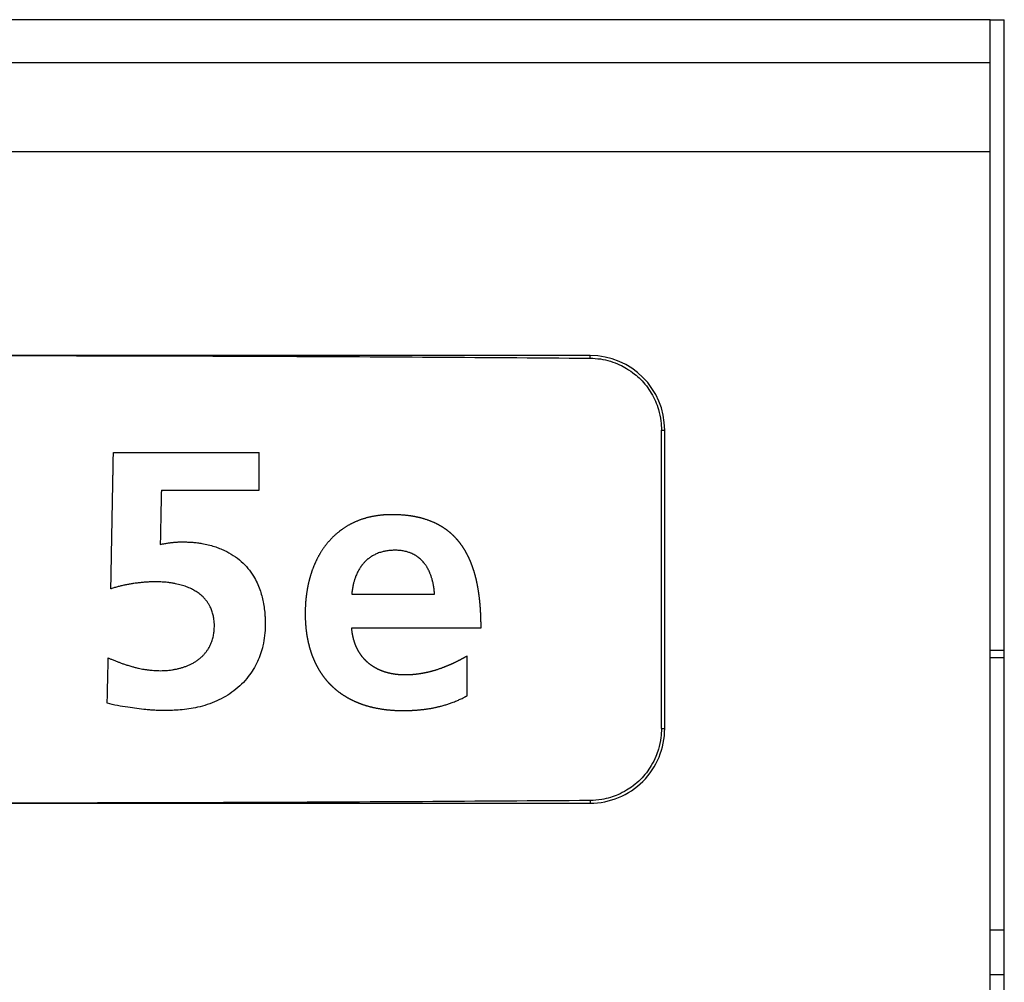
# Model space of a CAD drawing. Units: inches. Extents: x -27.7 to 26.7, y -5 to 9.8.
# Drawn here: x -20.4 to -20.1, y -1.5 to -1.2 of the extents above; entities that cross this region are included whole.
import ezdxf

# ---------------------------------------------------------------- set-up
doc = ezdxf.new("R2010")
doc.units = ezdxf.units.IN
doc.header["$MEASUREMENT"] = 0

# ---------------------------------------------------------------- blocks, each defined once
blk = doc.blocks.new('57355_support__127', base_point=(-20.67133440729909, -1.451578713124205))
at = {"color": 7, "linetype": 'Continuous'}
for p, q in [((-20.66708440729909, -1.378578713124205), (-20.67133440729909, -1.378578713124205)), ((-20.08833440729909, -1.378578713124205), (-20.09208440729909, -1.378578713124205)), ((-20.66708440729909, -1.451578713124205), (-20.67133440729909, -1.451578713124205)), ((-20.08833440729909, -1.451578713124205), (-20.09208440729909, -1.451578713124205))]:
    blk.add_line(p, q, dxfattribs=at)
blk = doc.blocks.new('59070_5ebody__128', base_point=(-20.67133440729909, -1.877578713124205))
at = {"color": 7, "linetype": 'Continuous'}
for p, q in [((-20.13965491999604, -1.207578713124204), (-20.61951389460215, -1.207578713124205)), ((-20.09208440729909, -1.207578713124204), (-20.13965491999604, -1.207578713124204)), ((-20.09208440729909, -1.219014492072378), (-20.09208440729909, -1.207578713124204)), ((-20.09208440729909, -1.207578713124204), (-20.08833440729909, -1.207578713124204)), ((-20.66708440729909, -1.219014492072378), (-20.09208440729909, -1.219014492072378)), ((-20.09208440729909, -1.243014492072379), (-20.09208440729909, -1.219014492072378)), ((-20.09208440729909, -1.243014492072379), (-20.66708440729909, -1.243014492072379)), ((-20.09208440729909, -1.376578713124204), (-20.09208440729909, -1.243014492072379)), ((-20.19940985663844, -1.297578713181025), (-20.37940985653618, -1.297578712409055)), ((-20.18028474328458, -1.397578713124204), (-20.18028474328458, -1.31757871316966)), ((-20.17940985664981, -1.397578713124204), (-20.17940985664981, -1.31757871316966)), ((-20.3272526700552, -1.323567745257377), (-20.28819050819109, -1.323567745257377)), ((-20.31439502077582, -1.333707100473087), (-20.2881983987399, -1.333707100473087)), ((-20.26334502427997, -1.361581529354371), (-20.24113660123255, -1.361581529354371)), ((-20.26334419577234, -1.370538564736991), (-20.22866188028673, -1.37053856473699)), ((-20.23236984643439, -1.388751608396487), (-20.23236984643439, -1.378138820252417)), ((-20.09208440729909, -1.463578713124204), (-20.09208440729909, -1.376578713124204)), ((-20.09208440729909, -1.376578713124204), (-20.08833440729909, -1.376578713124204)), ((-20.37940985653618, -1.417578713112841), (-20.19940985663844, -1.417578713112841)), ((-20.08833440729909, -1.463578713124204), (-20.09208440729909, -1.463578713124204)), ((-20.09208440729909, -1.877578713124204), (-20.09208440729909, -1.463578713124204))]:
    blk.add_line(p, q, dxfattribs=at)
at = {"color": 124, "linetype": 'Continuous'}
for p, q in [((-20.1994098566385, -1.298293281855153), (-20.19940985663844, -1.297578713181025)), ((-20.18028474328458, -1.31757871316966), (-20.17940985664981, -1.31757871316966)), ((-20.18028474328458, -1.397578713124204), (-20.17940985664981, -1.397578713124204)), ((-20.1994098566385, -1.416864144438712), (-20.19940985663844, -1.417578713112841))]:
    blk.add_line(p, q, dxfattribs=at)
at = {"color": 7, "linetype": 'Continuous'}
for centre, radius, start, end in [((-20.19940985663844, -1.31757871316966), 0.01999999998863089, 0, 90), ((-20.19940985663844, -1.397578713124205), 0.019999999988636, -90, 3.180554683271521e-12)]:
    blk.add_arc(centre, radius, start, end, dxfattribs=at)
for points in [[(-20.37940985653618, -1.297578712409055), (-20.2893172526508, -1.297757446630049), (-20.1994098566385, -1.298293281855153)], [(-20.1994098566385, -1.298293281855153), (-20.19665399483883, -1.298513526270636), (-20.19395795822278, -1.29912585377686), (-20.19150668686085, -1.300057498712012), (-20.18964070890483, -1.301043355416494), (-20.18748024515384, -1.302550784967201), (-20.18590518537785, -1.303967574106397), (-20.18433412645781, -1.305753145037492), (-20.18299474024232, -1.307718622960111), (-20.1819085241322, -1.30983155686848), (-20.18109026261965, -1.312062068857254), (-20.18043848022798, -1.31514793537813), (-20.18028474328458, -1.31757871316966)], [(-20.32793548006986, -1.360115879354788), (-20.32793534129839, -1.360108432791978), (-20.32793520252691, -1.360100986229158), (-20.32792685242987, -1.359682703943814), (-20.32791847125098, -1.359264422432282), (-20.32791227803737, -1.358918183134652), (-20.32790577330645, -1.358571949465189), (-20.32789787631447, -1.35821162136741), (-20.32789080693172, -1.357851279166711), (-20.32788702505194, -1.35757428150157), (-20.32788298051744, -1.357297289246598), (-20.32787548370602, -1.356955953499463), (-20.32786753316897, -1.356614625120273), (-20.32786195925016, -1.356297538187135), (-20.32785678581371, -1.355980442974691), (-20.32784994163063, -1.355639531430518), (-20.32784310049565, -1.35529862094585), (-20.32783733106295, -1.354926047632535), (-20.32783214260986, -1.354553462936078), (-20.32782611022258, -1.35419223406273), (-20.32781869272061, -1.353831031486299), (-20.32781024135298, -1.353474967881595), (-20.32780216773213, -1.353118897405339), (-20.32779680151991, -1.352827336976686), (-20.32779201931216, -1.352535764688625), (-20.32778691430427, -1.352231222649868), (-20.32778186789902, -1.35192667990025), (-20.32777750775669, -1.351651712093812), (-20.3277727024443, -1.35137675261707), (-20.32776595845655, -1.351056866296754), (-20.32775916980378, -1.350736980822582), (-20.32775330705417, -1.350404105748013), (-20.32774781887353, -1.350071223308905), (-20.327741693369, -1.349738135263242), (-20.32773541304027, -1.349405050033314), (-20.32772887707979, -1.349032368418533), (-20.32772215770915, -1.348659690460457), (-20.32771534800019, -1.348323444738938), (-20.32770847339598, -1.347987200196281), (-20.32770232323821, -1.347655173536752), (-20.32769661716758, -1.347323138459134), (-20.32769068214068, -1.346976705810178), (-20.3276842594266, -1.34663028227859), (-20.32767685239344, -1.346269786129157), (-20.32766990311186, -1.345909281762227), (-20.32766485824262, -1.345587403801647), (-20.32765957070582, -1.345265530709658), (-20.32765205151158, -1.34491054821617), (-20.32764435723519, -1.344555568747261), (-20.32763879825814, -1.344240571871833), (-20.32763367377311, -1.343925566466843), (-20.32762860592365, -1.343646481027084), (-20.32762284193891, -1.343367408782538), (-20.32761609841663, -1.343067715252453), (-20.32760999768596, -1.342768010310966), (-20.32760527920631, -1.342459348531262), (-20.32760042782914, -1.342150688805126), (-20.32759418675328, -1.341854443099005), (-20.32758801837945, -1.341558196535056), (-20.32758361887028, -1.341267104525693), (-20.32757953080122, -1.340976006647123), (-20.32757389617147, -1.340671521630006), (-20.32756728458462, -1.340367053893716), (-20.32756088634652, -1.340074368600568), (-20.32755531247134, -1.339781668639867), (-20.32755110987424, -1.339500900544468), (-20.32754665307062, -1.339220137101309), (-20.32754124080564, -1.338958799516117), (-20.32753587851301, -1.33869746076542), (-20.32753139977073, -1.338407904206657), (-20.32752684626294, -1.338118349939396), (-20.32752104382005, -1.337849800180396), (-20.32751463416215, -1.337581261311272), (-20.32750881413851, -1.337310926923446), (-20.32750375459665, -1.337040577779785), (-20.32749862372721, -1.336732159552195), (-20.32749350607805, -1.336423741215057), (-20.32748766008737, -1.3361073829961), (-20.32748139506219, -1.33579103231956), (-20.32747533369168, -1.335486016312328), (-20.327469682988, -1.335180992678065), (-20.32746429293318, -1.334857056892615), (-20.32745839318121, -1.334533131062672), (-20.32745155165631, -1.334226201373335), (-20.32744500384003, -1.333919266722283), (-20.32744003474252, -1.333605254873042), (-20.32743534185131, -1.33329123745498), (-20.32742886877152, -1.332956188658968), (-20.32742179870366, -1.332621150349588), (-20.32741573707091, -1.332305828046308), (-20.32741014544467, -1.331990497281265), (-20.32740451377296, -1.331662853862914), (-20.32739922388663, -1.331335203798838), (-20.32739414467855, -1.331000706623244), (-20.32738807431884, -1.330666229731382), (-20.32738040809699, -1.330345137495251), (-20.32737256801181, -1.330024048267557), (-20.32736607125223, -1.329693266952344), (-20.32736053924129, -1.329362465888268), (-20.32735486280751, -1.329024179517629), (-20.32734922218907, -1.328685893082227), (-20.32734412772891, -1.328372140465833), (-20.32733853781719, -1.328058397077236), (-20.32733134713186, -1.327715990737493), (-20.32732409337026, -1.327373585595402), (-20.32731798484872, -1.32703881100133), (-20.32731233705559, -1.326704027409632), (-20.3273062176755, -1.326360072805831), (-20.32729954910339, -1.32601612855974), (-20.32729278641414, -1.325688193889342), (-20.32728649041822, -1.325360250574844), (-20.3272821732479, -1.325095462010185), (-20.3272776642005, -1.324830677510972), (-20.32727225659466, -1.324566271143189), (-20.32726707761394, -1.324301858583239), (-20.32726143484421, -1.323934764432116), (-20.3272526700552, -1.323567745257377)], [(-20.2881983987399, -1.333707100473087), (-20.28818981613462, -1.331103228459877), (-20.28819050819109, -1.328499338261127), (-20.28819067397733, -1.326033541434182), (-20.28819050819109, -1.323567745257377)], [(-20.31439502077582, -1.333707100473087), (-20.3144198242979, -1.334906130120396), (-20.31444456009944, -1.336105161166214), (-20.31450845161964, -1.33916702937688), (-20.31457255812395, -1.342228893183567), (-20.3146344132131, -1.345227287427357), (-20.31469486163044, -1.348225710276127)], [(-20.22866188028673, -1.37053856473699), (-20.22866037100775, -1.370341917472709), (-20.22866046601494, -1.370145263753556), (-20.22866124159614, -1.36997510254223), (-20.22866254241091, -1.369804945018042), (-20.22866344713743, -1.369713962483569), (-20.22866445730264, -1.369622981035703), (-20.22866606634446, -1.369488495716786), (-20.22866777836675, -1.369354011517292), (-20.22866902633625, -1.369261589343908), (-20.22867045597221, -1.369169170104778), (-20.2286721475604, -1.369076760863775), (-20.2286739198438, -1.368984352842742), (-20.22867590736341, -1.368875138151534), (-20.22867801362813, -1.368765926150872), (-20.22868095202947, -1.368637821022435), (-20.22868416310605, -1.368509721765834), (-20.22868641026139, -1.36842010147058), (-20.22868870984618, -1.3683304826763), (-20.22869217911331, -1.368204302204769), (-20.22869591754529, -1.368078129313077), (-20.22869965565016, -1.367959098416773), (-20.22870355286453, -1.367840072540277), (-20.2287080985167, -1.367706326528268), (-20.22871293303864, -1.367572590946259), (-20.22871649536028, -1.367480164714056), (-20.22872016018687, -1.367387742290568), (-20.22872589966999, -1.367244599204928), (-20.22873189195126, -1.367101466948196), (-20.22873857579945, -1.366952908998527), (-20.22874559884895, -1.366804366114083), (-20.22875123226542, -1.366688111168732), (-20.22875707590622, -1.366571867030686), (-20.22876381127137, -1.366444505588924), (-20.22877072390698, -1.366317153112007), (-20.2287761454063, -1.366217775910536), (-20.22878175792716, -1.366118409900865), (-20.22878930564367, -1.365993105955495), (-20.22879703744229, -1.365867812376639), (-20.22880346156093, -1.365762069630561), (-20.22881005095968, -1.365656337869278), (-20.22881927500354, -1.36551886450285), (-20.22882896120402, -1.365381421437483), (-20.22884215518621, -1.365196591950927), (-20.22885568867088, -1.365011788149227), (-20.22887201952632, -1.364799019535807), (-20.22888912831738, -1.364586311226504), (-20.22890286214328, -1.364421685768838), (-20.228917083912, -1.364257102211362), (-20.22893540009819, -1.364053899055808), (-20.22895445792511, -1.363850763451552), (-20.22897736838038, -1.363615253220548), (-20.22900121709738, -1.363379836653875), (-20.22902447634045, -1.36315957236801), (-20.2290486382902, -1.362939405066453), (-20.22907282949905, -1.362726734527763), (-20.22909785864618, -1.362514161058642), (-20.22912449889106, -1.362295601062072), (-20.22915206943078, -1.362077156436596), (-20.22918304350694, -1.361840416954017), (-20.22921515109707, -1.361603828406403), (-20.2292501722949, -1.361355052220209), (-20.22928648140625, -1.361106460865659), (-20.22931994640229, -1.36088505309599), (-20.22935446130219, -1.360663806507247), (-20.22939788133322, -1.360394874176858), (-20.22944289588825, -1.360126203831888), (-20.2294850450536, -1.359883256749768), (-20.22952858474724, -1.359640555788819), (-20.2295541297407, -1.359501876197901), (-20.22958013958223, -1.359363282908898), (-20.22962406210684, -1.359134772330155), (-20.22966925482343, -1.358906509636722), (-20.22971047903468, -1.358703946397383), (-20.22975266546511, -1.358501580979237), (-20.22977892360827, -1.358377980572138), (-20.22980565322906, -1.358254482038251), (-20.22982946760217, -1.358146613763533), (-20.22985355686941, -1.358038805855051), (-20.22987972863127, -1.357922489175584), (-20.2299062573211, -1.357806254321316), (-20.22994427623497, -1.357643814521702), (-20.22998305269339, -1.357481552287264), (-20.23001209662825, -1.357361235301406), (-20.23004142520227, -1.357240987507414), (-20.23008632945536, -1.357060234919959), (-20.2301324418677, -1.356879788037339), (-20.23017115224522, -1.356732575480549), (-20.2302105109293, -1.356585534058525), (-20.23024203630259, -1.356468829296802), (-20.23027384172722, -1.356352200321713), (-20.23032865501161, -1.356154798864479), (-20.23038499280375, -1.355957829565996), (-20.23041163676116, -1.355866834677346), (-20.23043834758291, -1.355775858770976), (-20.23045827813144, -1.355707630098991), (-20.23047834552361, -1.355639442555182), (-20.23052379201952, -1.355489589901065), (-20.23057023152542, -1.355340036773294), (-20.23059961370157, -1.355245741736793), (-20.23062916903769, -1.355151501955814), (-20.23067553860182, -1.355006183065858), (-20.23072288525674, -1.354861179271208), (-20.23075783706395, -1.354756141456484), (-20.23079308509353, -1.354651202465032), (-20.23081847584108, -1.354575893564103), (-20.23084402333705, -1.354500637839949), (-20.2308769355254, -1.354404937436112), (-20.2309102882579, -1.354309389804464), (-20.2309401655998, -1.354224851438807), (-20.23097020799102, -1.354140370776055), (-20.2310039193157, -1.35404590450595), (-20.23103807917895, -1.353951601864751), (-20.23106614162168, -1.353875755840726), (-20.23109434255267, -1.353799959257699), (-20.23113088105178, -1.353701132354645), (-20.23116786409141, -1.353602475573779), (-20.23119934453202, -1.353520995318345), (-20.23123109736494, -1.353439617564877), (-20.23125959870115, -1.353366035207736), (-20.23128821869305, -1.353292500940343), (-20.23133129745763, -1.353184270666529), (-20.2313749023479, -1.353076247005165), (-20.23141122855762, -1.352986302681281), (-20.23144788478103, -1.352896495347519), (-20.23148896750027, -1.352798013607071), (-20.23153048428755, -1.352699711103676), (-20.23156543122115, -1.35261706982829), (-20.23160059310391, -1.352534521082831), (-20.23163105902142, -1.352463979160905), (-20.23166183947997, -1.352393573383845), (-20.23169475059086, -1.352319054060314), (-20.23172788891408, -1.352244635608177), (-20.23178670304792, -1.352113733894292), (-20.23184609827134, -1.351983094263979), (-20.23189126539955, -1.351884922147546), (-20.23193695783797, -1.351786994630935), (-20.23199833234361, -1.351657918984673), (-20.23206043222851, -1.351529188524558), (-20.23211104615769, -1.351424989604096), (-20.23216203877588, -1.351320975703152), (-20.23223600407937, -1.351172689510118), (-20.23231142107992, -1.351025138884126), (-20.23236825510627, -1.350916346512218), (-20.23242548909802, -1.35080776147083), (-20.23247594467484, -1.350712188857436), (-20.23252683990378, -1.350616853062079), (-20.23258369990159, -1.350512625026455), (-20.23264124837692, -1.350408771327661), (-20.23269629393044, -1.350310135482844), (-20.23275172431662, -1.350211717756476), (-20.23280377801025, -1.350120439013092), (-20.23285628647945, -1.350029419264851), (-20.23296274631539, -1.3498478282617), (-20.23307114272269, -1.349667390184622), (-20.23313362429783, -1.3495655656587), (-20.23319673041375, -1.34946412646738), (-20.23330677409897, -1.349289933270491), (-20.23341811249684, -1.349116563634093), (-20.23347479913842, -1.349029284225086), (-20.23353192993626, -1.348942295513065), (-20.23362933360389, -1.348796908555998), (-20.23372842424376, -1.348652665379899), (-20.23379695967763, -1.348554844743169), (-20.23386604459023, -1.348457410955324), (-20.23395229013083, -1.348336935023374), (-20.23403921995472, -1.348216953192678), (-20.23412511958844, -1.348100079708631), (-20.23421189609132, -1.347983853332565), (-20.23430933696776, -1.347855730325247), (-20.23440820913993, -1.347728715228137), (-20.23448044882742, -1.347637804744218), (-20.23455292462272, -1.347547076911974), (-20.23460826330195, -1.347477640640829), (-20.23466405942857, -1.347408579713022), (-20.23471990317618, -1.347341276829752), (-20.2347760844473, -1.347274246937264), (-20.23484034920017, -1.347197093063148), (-20.23490500099108, -1.347120273548542), (-20.23495883461903, -1.347057901798116), (-20.23501297360319, -1.346995786593787), (-20.23509413417102, -1.34690224773917), (-20.23517588340078, -1.346809238407219), (-20.23525007314871, -1.346727312901296), (-20.23532477508495, -1.346645842229192), (-20.23538725887984, -1.346577424865324), (-20.23544991568325, -1.346509170702344), (-20.23555671562772, -1.346395439318019), (-20.2356649284514, -1.346283041540895), (-20.23574384584735, -1.346202330498365), (-20.23582318210587, -1.346122033785254), (-20.23593185112786, -1.346013258506583), (-20.2360412919669, -1.345905258189853), (-20.23612436189936, -1.345824473395468), (-20.2362080725176, -1.345744355367811), (-20.23627404146277, -1.34568222579935), (-20.23634034816183, -1.345620454917081), (-20.23646906392242, -1.345501855783141), (-20.23659878162937, -1.345384354973579), (-20.23667765860503, -1.345314107333175), (-20.23675706663644, -1.345244463679406), (-20.23686623897916, -1.345150434590258), (-20.2369758695646, -1.345056930124737), (-20.23704777303168, -1.344995698580126), (-20.23712011462657, -1.344934996349329), (-20.23720570353021, -1.344865225684577), (-20.23729188059225, -1.34479616750465), (-20.23739176137839, -1.344716259561621), (-20.23749204887581, -1.344636873713509), (-20.23755792105748, -1.344585673579861), (-20.23762410524445, -1.344534873880663), (-20.23775230719568, -1.344437700000637), (-20.23788122746657, -1.344341481476441), (-20.2379959787984, -1.344257141211484), (-20.23811147133123, -1.344173822082773), (-20.23818484980695, -1.344121832834553), (-20.23825853032908, -1.344070272625217), (-20.23836569984447, -1.343996152457413), (-20.23847321930294, -1.343922535136882), (-20.23857476258392, -1.343853630212454), (-20.23867695938107, -1.343785711614738), (-20.23874752816377, -1.343740001279284), (-20.23881831633516, -1.343694624390487), (-20.23893463925119, -1.343620050404267), (-20.23905134468314, -1.343546088844584), (-20.2391813413373, -1.343465913349052), (-20.23931218983434, -1.343387119356326), (-20.23947308496816, -1.343291946734552), (-20.23963483292303, -1.343198241682342), (-20.23980726734902, -1.343100768597911), (-20.23998074085146, -1.343005149750533), (-20.24015592869319, -1.342910952245951), (-20.24033212153189, -1.342818655147349), (-20.24047512697393, -1.342745557550551), (-20.24061872989013, -1.342673634521888), (-20.24084214508522, -1.342564427370903), (-20.24106694497322, -1.342458114048175), (-20.24120331150593, -1.342395478616409), (-20.24134014036431, -1.342333850722521), (-20.24162623658762, -1.342208401788035), (-20.24191423557813, -1.342087413256772), (-20.24219138738842, -1.341976532776234), (-20.24247013315815, -1.341869678134505), (-20.24281033069388, -1.341744477766829), (-20.24315251809425, -1.341624871672467), (-20.24353674938758, -1.34149887058973), (-20.2439233072037, -1.341380145350398), (-20.24421556517798, -1.341295093072248), (-20.24450883571217, -1.341213636288388), (-20.24466251879246, -1.341172480993876), (-20.24481645825082, -1.341132289126395), (-20.24506091712525, -1.341070605559373), (-20.24530604612713, -1.341011657672009), (-20.2455014716763, -1.340966865211334), (-20.24569724418104, -1.340923595477136), (-20.24593228536419, -1.340873366804798), (-20.2461677915785, -1.340825397546705), (-20.24631255115471, -1.34079730895004), (-20.24645747118434, -1.340770051548409), (-20.24665065437023, -1.340734671569134), (-20.2468440174966, -1.340700290471517), (-20.24699223729765, -1.340674685120833), (-20.24714059879653, -1.340649919704831), (-20.24736945755516, -1.340613765620166), (-20.24759865628868, -1.340579807455449), (-20.24801476657734, -1.340522915851853), (-20.24843158760891, -1.34047143355846), (-20.24880172890402, -1.340430017624742), (-20.24917233159159, -1.340393069425524), (-20.24955720437084, -1.340359882206281), (-20.24994245120468, -1.340331174933595), (-20.25035313028824, -1.340304706829704), (-20.2507640755945, -1.340283030293825), (-20.25107618059567, -1.340270140481206), (-20.25138838746125, -1.340259816694263), (-20.25163053440208, -1.340253273862601), (-20.2518727161073, -1.34024840679464), (-20.25199522350034, -1.340246720128216), (-20.25211773635922, -1.340245431404205), (-20.25230260142175, -1.340243970316215), (-20.25248747082208, -1.340243113359301), (-20.25262959933491, -1.340242976241652), (-20.25277172445367, -1.340243606132674), (-20.25294327694666, -1.340245670971237), (-20.25311481958486, -1.340248661412629), (-20.25324155632663, -1.340251172241056), (-20.25336827790207, -1.340254249416856), (-20.2534788677367, -1.34025765496167), (-20.25358944296615, -1.340261568156319), (-20.25385969449972, -1.340272400196134), (-20.25412984049174, -1.3402855032906), (-20.25446111059134, -1.340305551117414), (-20.25479211363891, -1.340329729600683), (-20.25510651813583, -1.340356202988807), (-20.25542059087787, -1.340386299631534), (-20.25578845638275, -1.340426557562258), (-20.25615572557587, -1.340471987688842), (-20.25651297680746, -1.340521036792525), (-20.25686951169971, -1.340575035134674), (-20.25725277753586, -1.340639121136191), (-20.25763491623781, -1.340709596344343), (-20.25795263861019, -1.340773345008306), (-20.25826949031621, -1.340841306080541), (-20.25860126665281, -1.340916912438258), (-20.25893194653571, -1.340997166515279), (-20.25928060735632, -1.341087603968599), (-20.25962771735678, -1.341183820825152), (-20.25993427981047, -1.341274033453679), (-20.26023951548334, -1.341368644522121), (-20.26059389064995, -1.341484372504831), (-20.26094631577555, -1.341605907662361), (-20.26122304872154, -1.341706046319957), (-20.26149833364711, -1.341810088336632), (-20.26182843574389, -1.341941009912162), (-20.26215628652741, -1.342077496535832), (-20.26243230594117, -1.342197266843786), (-20.26270652635094, -1.342321073051719), (-20.26292497413472, -1.342423408847107), (-20.26314224473627, -1.342528237175878), (-20.26341655405579, -1.342664651300331), (-20.26368876113855, -1.342805192954831), (-20.2639493506287, -1.342945264017294), (-20.26420777722259, -1.343089303239679), (-20.26449045255217, -1.343252315698002), (-20.2647705837177, -1.343419658065869), (-20.26504896867035, -1.343592032689653), (-20.26532442796813, -1.343769040613045), (-20.2655883230657, -1.343945026698091), (-20.26584936596198, -1.344125219910843), (-20.26604774737448, -1.344266143951865), (-20.26624445402156, -1.344409390006965), (-20.26637008059151, -1.344502793152626), (-20.26649493531964, -1.344597226068584), (-20.26675421985246, -1.344798765474926), (-20.26701005965402, -1.34500467218885), (-20.26724021425981, -1.34519570611369), (-20.26746765609956, -1.345389961422051), (-20.26771084773281, -1.345603965001554), (-20.26795047594331, -1.345821942659392), (-20.26816017182981, -1.346019062302532), (-20.26836702121343, -1.346219174605677), (-20.26858242374299, -1.34643330279974), (-20.26879472547627, -1.34665049914632), (-20.26897799149897, -1.346843327192179), (-20.26915876211213, -1.347038497257498), (-20.26933737689041, -1.347236248413494), (-20.26951352269538, -1.34743620510252), (-20.26972141668159, -1.347678855634092), (-20.26992546945649, -1.347924737745896), (-20.27010655807179, -1.348149851210062), (-20.27028477487368, -1.348377255487902), (-20.27045948386588, -1.348605431311453), (-20.27063115704743, -1.348835886415296), (-20.27080058255919, -1.349070711053175), (-20.27096674587083, -1.349307866495038), (-20.27116193468896, -1.34959433335224), (-20.2713531583789, -1.349883461622174), (-20.27151497871769, -1.350135258437338), (-20.27167330128098, -1.350389259305988), (-20.27181852094522, -1.350629935469007), (-20.27196085611341, -1.350872337998419), (-20.27208662100479, -1.351091220316273), (-20.27221018824811, -1.351311344121548), (-20.27235108967598, -1.351569727516988), (-20.27248875502374, -1.35182985470808), (-20.27260543139809, -1.35205610309513), (-20.27271996957021, -1.352283440567834), (-20.27282454489529, -1.352495786436732), (-20.2729270346668, -1.352709144024557), (-20.27303518173849, -1.35294076959628), (-20.27314098444507, -1.353173479276396), (-20.27321827036954, -1.353346970254681), (-20.27329434809645, -1.353520991779784), (-20.27340572551804, -1.353782380565172), (-20.27351440882374, -1.354044907487857), (-20.27360981920091, -1.354281381113078), (-20.27370291733929, -1.354518768020298), (-20.27380709656133, -1.354793749842712), (-20.2739083822621, -1.355069819858165), (-20.27400048677665, -1.355327499451771), (-20.274090163298, -1.355586026746749), (-20.27417278271378, -1.355832665546546), (-20.27425303414746, -1.356080088872531), (-20.27432540030681, -1.356309569614229), (-20.27439599437928, -1.356539600196295), (-20.27446366101094, -1.356766349263754), (-20.27452954082909, -1.356993623661813), (-20.27458483498219, -1.357189807902024), (-20.27463883355351, -1.357386353017293), (-20.2746985748745, -1.357609704337454), (-20.27475668177847, -1.357833486148604), (-20.27480925179662, -1.358042157538415), (-20.27486032905433, -1.358251199595506), (-20.27492720591586, -1.358535322674644), (-20.27499142324299, -1.358820058955101), (-20.27504505590945, -1.35906733255097), (-20.27509692676695, -1.359314983108297), (-20.27514979903201, -1.359576731826275), (-20.27520039567013, -1.359838925941273), (-20.27522714530516, -1.359983406486196), (-20.27525325773523, -1.360128004715018), (-20.27529555236335, -1.360368493814147), (-20.27533626989023, -1.360609253315036), (-20.2753704130598, -1.360820303774035), (-20.2754031933583, -1.361031570812508), (-20.27543549454927, -1.361248412572794), (-20.27546652589763, -1.361465440200139), (-20.27549881342048, -1.361701482538813), (-20.27552941248247, -1.361937748180216), (-20.27556434459193, -1.36222708715289), (-20.27559687209611, -1.362516709830307), (-20.27562526286376, -1.362785877079086), (-20.27565183319978, -1.363055227778993), (-20.27567409644353, -1.363298051139684), (-20.27569477424849, -1.363541015672549), (-20.27571556329725, -1.363806520268334), (-20.27573442001441, -1.364072168134639), (-20.27574891174852, -1.364298279075538), (-20.27576207258566, -1.364524471920938), (-20.27577334581099, -1.36473795610494), (-20.27578343288174, -1.364951499039678), (-20.27579560157125, -1.365254941617905), (-20.27580542026041, -1.365558471062724), (-20.27581202736264, -1.36581398462034), (-20.27581712038339, -1.366069532175493), (-20.27582071783496, -1.366331531442169), (-20.27582258043957, -1.366593548420764), (-20.27582272271822, -1.366826769856311), (-20.27582149319612, -1.367059988516608), (-20.27581811916344, -1.367351944138582), (-20.27581272198696, -1.367643869543092), (-20.27580669859852, -1.367885544754459), (-20.27579915542721, -1.368127176628357), (-20.27578667331203, -1.368447702298662), (-20.27577155987317, -1.368768116515606), (-20.27575933347435, -1.368995782521287), (-20.27574580346322, -1.369223373516602), (-20.27573148140196, -1.369442103395354), (-20.2757158717908, -1.36966074558978), (-20.27569944343773, -1.36987361564744), (-20.27568179009916, -1.370086387535044), (-20.27566257291609, -1.370302419409082), (-20.27564201114183, -1.37051832728987), (-20.27561794892384, -1.37075426346906), (-20.2755922973766, -1.37099003272784), (-20.27556789745044, -1.371202097263108), (-20.27554220586477, -1.37141400848557), (-20.27551519981373, -1.371625512659586), (-20.27548687082176, -1.371836844502807), (-20.27545751763274, -1.372045962834238), (-20.27542675644251, -1.372254877460527), (-20.27539474150361, -1.372462012897664), (-20.27536138239199, -1.372668937722895), (-20.27532224160743, -1.372902424664485), (-20.2752814125335, -1.373135620518251), (-20.27524168783716, -1.373352678963813), (-20.27520037659727, -1.373569442891606), (-20.27515367026728, -1.373804823715945), (-20.27510490409976, -1.374039783499286), (-20.27508068823096, -1.374152508311464), (-20.27505605392552, -1.374265142846984), (-20.27501271395838, -1.374459564949273), (-20.27496825129931, -1.374653733436022), (-20.27491473594874, -1.374879731352356), (-20.27485928322999, -1.375105260210576), (-20.27482034998259, -1.375258804227262), (-20.27478075745757, -1.375412181045055), (-20.27474997506414, -1.3755299885053), (-20.27471860930193, -1.375647639961534), (-20.27467782586725, -1.375795792613061), (-20.27463600145909, -1.375943657970437), (-20.27458545624046, -1.376119142984622), (-20.27453407270958, -1.376294382995629), (-20.2744982782712, -1.376414483884997), (-20.27446187993641, -1.376534402986628), (-20.27442345757671, -1.376658123675699), (-20.27438423521947, -1.376781592413554), (-20.27433326060002, -1.376938698907604), (-20.27428184174504, -1.377095664695774), (-20.27425260416554, -1.377184795937591), (-20.27422281650569, -1.377273739934072), (-20.27419246240443, -1.377361240332606), (-20.27416172969693, -1.3774486131149), (-20.2741208361694, -1.377565790823561), (-20.27407955210158, -1.377682825739914), (-20.27403892848588, -1.377794390092588), (-20.27399765319853, -1.377905720660082), (-20.27395647001125, -1.378016451502318), (-20.27391485799354, -1.378127018306837), (-20.2738795879975, -1.378218899403043), (-20.27384396886146, -1.378310647470661), (-20.27381271780599, -1.378390834729179), (-20.27378126179616, -1.378470941204419), (-20.27372268651053, -1.378617366312594), (-20.27366286653641, -1.378763288077292), (-20.27361211569704, -1.378884566591492), (-20.27356078306901, -1.379005600230267), (-20.27350963574554, -1.379125105535618), (-20.27345800046093, -1.37924440097654), (-20.2733994503485, -1.379377524317228), (-20.27333985911734, -1.379510183199223), (-20.27328794891535, -1.379623287263004), (-20.27323544057162, -1.379736116435581), (-20.2731766236297, -1.379861424747932), (-20.27311728428134, -1.37998648565086), (-20.27305488688495, -1.380116084954501), (-20.27299160470474, -1.380245254549189), (-20.27290862706598, -1.380410999718449), (-20.27282414123777, -1.380575982495852), (-20.27274906621395, -1.380719808284286), (-20.27267298246599, -1.380863102326817), (-20.27259890180489, -1.381000376648555), (-20.27252393336133, -1.381137168186868), (-20.27245309572795, -1.381264557633587), (-20.27238150605875, -1.381391526198714), (-20.27230397746424, -1.381527035433617), (-20.27222547180006, -1.381661980597912), (-20.27213836108953, -1.381808901598669), (-20.27205000822286, -1.381955079009096), (-20.27194860199841, -1.382119665743098), (-20.27184582852194, -1.382283405702272), (-20.27173650168535, -1.382454405969589), (-20.27162532674424, -1.382624202721188), (-20.27155274341935, -1.382732579474314), (-20.27147949715933, -1.382840513039092), (-20.27136417552779, -1.383008535136282), (-20.27124744070924, -1.383175572101112), (-20.27114752606808, -1.383315536916387), (-20.27104643577143, -1.383454659682332), (-20.27091915726385, -1.383626798847887), (-20.27079012038683, -1.383797618941416), (-20.27071762676086, -1.383891833049571), (-20.27064456270004, -1.383985605866422), (-20.2705310555247, -1.384129221705086), (-20.2704164850452, -1.384271991998294), (-20.27034786098323, -1.384356549329467), (-20.2702787822255, -1.384440734388011), (-20.27016168848455, -1.384580873641487), (-20.27004314680353, -1.384719794054313), (-20.26994693854677, -1.38483066465764), (-20.269849940728, -1.384940842702133), (-20.26975608292219, -1.385046032013686), (-20.26966170599891, -1.385150758110921), (-20.26958387291898, -1.385236506408388), (-20.26950557026025, -1.385321823546984), (-20.26937592179967, -1.385460212442595), (-20.26924474816947, -1.385597164247569), (-20.26911241268713, -1.385732941035196), (-20.26897891558019, -1.38586757335515), (-20.26884418760617, -1.38600098095449), (-20.26870811194517, -1.386133011416984), (-20.26859936710069, -1.386236501499868), (-20.26848985674904, -1.386339182956339), (-20.26836514345547, -1.386454559373294), (-20.26823955741951, -1.386568984122709), (-20.26812195505427, -1.386674410633622), (-20.26800352030379, -1.386778899626271), (-20.26789095834745, -1.3868767373552), (-20.26777786078353, -1.386973960226299), (-20.26767697487873, -1.387059908406177), (-20.26757538421133, -1.387145013754098), (-20.2674878315239, -1.387216755445309), (-20.26739979962188, -1.387287915085742), (-20.26726980568912, -1.387392234071905), (-20.26713919819487, -1.387495776743715), (-20.26701380422008, -1.387593499599201), (-20.26688766352535, -1.387690261329787), (-20.26676132645665, -1.387785808188938), (-20.266634266963, -1.387880388918287), (-20.26647824867932, -1.387994275566641), (-20.26632116586174, -1.388106694131865), (-20.26620479134771, -1.388188682125399), (-20.26608783709281, -1.38826983718616), (-20.26596588842182, -1.388353016307872), (-20.265843352592, -1.388435331814418), (-20.26568827228492, -1.388538015332507), (-20.26553237393654, -1.388639449106174), (-20.26538051375263, -1.388736381793512), (-20.26522784594956, -1.388832040304417), (-20.26504983032299, -1.388941440246237), (-20.26487078068239, -1.389049137020814), (-20.26473108230113, -1.389131526954002), (-20.26459079157818, -1.38921290491432), (-20.26444358934547, -1.389296904830138), (-20.26429576031931, -1.389379795937486), (-20.26412415921345, -1.389474123845779), (-20.26395173177136, -1.389566934327912), (-20.26377802712154, -1.389658525685038), (-20.2636035461154, -1.38974862850171), (-20.26341926948707, -1.389841743542886), (-20.26323416374897, -1.389933200318974), (-20.26302774672574, -1.390032788909724), (-20.26282037454052, -1.390130372616447), (-20.26265511202837, -1.390206424626982), (-20.26248928563321, -1.3902812382567), (-20.26232568060751, -1.390353599629907), (-20.262161545269, -1.390424750128504), (-20.26198318877587, -1.390500426145841), (-20.26180422920682, -1.390574665085213), (-20.26161039640346, -1.390653199153902), (-20.26141591052589, -1.390730102677847), (-20.26122336114188, -1.390804423702809), (-20.26103020558075, -1.390877153491713), (-20.260803781836, -1.390960085336668), (-20.26057659601872, -1.391040910598107), (-20.26033006027451, -1.391126070236833), (-20.26008271479949, -1.391208845976404), (-20.25986611291151, -1.391279120992337), (-20.25964891181428, -1.391347519991461), (-20.25944990745738, -1.391408384592246), (-20.25925043758667, -1.391467707522734), (-20.2589573853164, -1.391551901617408), (-20.25866343057358, -1.391632895430459), (-20.25836580016187, -1.391711447224865), (-20.25806734242088, -1.391786784933283), (-20.25791061459768, -1.391824991856497), (-20.25775368097839, -1.39186234420915), (-20.2575267637975, -1.391914795928514), (-20.25729944709853, -1.391965488364499), (-20.25705959541087, -1.392016976155631), (-20.25681935165705, -1.392066609711124), (-20.2565461258695, -1.392120804626956), (-20.25627241747367, -1.392172495757866), (-20.25592798983236, -1.392233622322377), (-20.25558290187715, -1.392290934467439), (-20.25529807413467, -1.392335625717652), (-20.25501288409306, -1.392377925825852), (-20.25464435184426, -1.39242876252967), (-20.25427527322407, -1.392475482063477), (-20.25399316085956, -1.392508494242485), (-20.25371079822671, -1.392539293705686), (-20.25332848039946, -1.392577512710599), (-20.25294577651227, -1.392611634906607), (-20.25265777061692, -1.392634520801497), (-20.25236959495421, -1.392655161695967), (-20.25207590906138, -1.392674036947958), (-20.25178209433251, -1.392690784752908), (-20.2514885312737, -1.392705389137182), (-20.25119486818692, -1.392717823204908), (-20.25091807722857, -1.392727497463494), (-20.25064122354307, -1.392735133518428), (-20.25033910521674, -1.392741141221282), (-20.25003694901331, -1.392744989120328), (-20.24957520872328, -1.392747246586913), (-20.2491134700936, -1.392745177405757), (-20.24889748664727, -1.392742713492831), (-20.24868151611223, -1.392739326159229), (-20.24847538865234, -1.392735257931484), (-20.24826927894426, -1.392730367321803), (-20.24800522626179, -1.392722876478356), (-20.24774121668581, -1.392713987050395), (-20.24745896116708, -1.392702902593318), (-20.2471767768908, -1.392690136380258), (-20.24687840214139, -1.392674753530301), (-20.24658013304284, -1.392657430055458), (-20.2461883264499, -1.392631702815388), (-20.24579675935738, -1.392602551288512), (-20.2455073641283, -1.392578731185466), (-20.24521814541343, -1.392552880283778), (-20.24507205192091, -1.392539013961551), (-20.24492600771671, -1.392524631067478), (-20.2444766160401, -1.39247722989354), (-20.24402776853794, -1.392424921825742), (-20.24369733604146, -1.392383062848223), (-20.24336727727592, -1.392338356720997), (-20.24299052361776, -1.392283743922022), (-20.24261434321294, -1.392225304150096), (-20.24216718958471, -1.392150603206799), (-20.24172101472987, -1.392070254866058), (-20.2412828991433, -1.391985567375643), (-20.24084591341454, -1.391895242493542), (-20.24050177627061, -1.391819897115606), (-20.24015844934982, -1.391740942811641), (-20.23973570118211, -1.391638404830564), (-20.2393143578913, -1.391530225705777), (-20.23881748027052, -1.391394775198045), (-20.23832287098107, -1.39125125535274), (-20.23783702345575, -1.391101604486442), (-20.23735371432398, -1.390943957929491), (-20.23687831813637, -1.390780106442772), (-20.23640570433769, -1.390608372888771), (-20.23578638937618, -1.390369643319586), (-20.23517252991754, -1.390117225678342), (-20.23471924990796, -1.389920434445583), (-20.23426929879571, -1.389716149082531), (-20.23375085265498, -1.389469502867225), (-20.23323721501189, -1.389213008237918), (-20.23301894622561, -1.389100281189798), (-20.23280161726505, -1.388985760432305), (-20.2327016768762, -1.388932318634366), (-20.23260193850113, -1.388878500829453), (-20.23248578606701, -1.388815249191315), (-20.23236984643439, -1.388751608396487)], [(-20.31469486163044, -1.348225710276127), (-20.31406365305124, -1.348096715362029), (-20.31342842854708, -1.347988993811947), (-20.31296506657719, -1.347908780848449), (-20.31250128906238, -1.347831182835828), (-20.31206208414073, -1.347766840953185), (-20.31162149287051, -1.347712824603737), (-20.31121922306646, -1.347671926222215), (-20.3108166568923, -1.347633919115677), (-20.31060564058631, -1.347613598928359), (-20.31039451253118, -1.347594466371647), (-20.31006924951092, -1.347570859831449), (-20.30974354225468, -1.347555013627617), (-20.30898689617804, -1.347544787548952), (-20.30822977554283, -1.347555013627617), (-20.30709783704306, -1.347578923324082), (-20.30596791465101, -1.347633919115677), (-20.30473946705175, -1.347759813957111), (-20.30351789924674, -1.347949541067918), (-20.30181645418114, -1.348306740380718), (-20.30014468963218, -1.348778048692548), (-20.29878482614325, -1.34926645673719), (-20.29745795776373, -1.349843272781358), (-20.29509955382845, -1.351152334992296), (-20.292953592289, -1.35278161323231), (-20.291165487559, -1.354647555538668), (-20.28967114992242, -1.356758714184282), (-20.28873600998744, -1.358501531726516), (-20.28798301794237, -1.36032832797452), (-20.28747296033524, -1.361968596303464), (-20.28708592380254, -1.363642674190326), (-20.28679149730513, -1.365471573030275), (-20.28661099278568, -1.36731484030701), (-20.28654738186254, -1.3685846086486), (-20.28653492568964, -1.369856403075652), (-20.28670361943186, -1.372630652549683), (-20.28717262739512, -1.375369198168768), (-20.28779748054465, -1.377539216380021), (-20.2886410174379, -1.37963466363737), (-20.28974446796491, -1.381708188019855), (-20.29107541347373, -1.383642400263948), (-20.2928862599317, -1.385666380448862), (-20.29494481796903, -1.387441737841947), (-20.29717401952559, -1.388938207720961), (-20.29955782272229, -1.390170960544088), (-20.30207355898556, -1.391142885312445), (-20.30467386464682, -1.391860445173307), (-20.30701706812531, -1.392298228622314), (-20.30938452228401, -1.392570594565848), (-20.31144619563879, -1.392690600399693), (-20.31351127930954, -1.392728405541966), (-20.31466757721849, -1.392721578735096), (-20.3158232101097, -1.392688952797938), (-20.31717588407436, -1.392609987227509), (-20.31852572307576, -1.392491689077788), (-20.32096260322177, -1.392203018180194), (-20.32339419168906, -1.391860445173308), (-20.32617589696729, -1.3914172852304), (-20.32890968530446, -1.390755768340467)], [(-20.24113660123255, -1.361581529354371), (-20.2411803439886, -1.360999870764508), (-20.24123909676931, -1.36041951215587), (-20.24131069965549, -1.359861558188832), (-20.24139789675626, -1.359305855625976), (-20.24144696309134, -1.359032637562081), (-20.24150013388979, -1.358760186054521), (-20.24159430358045, -1.358324347851357), (-20.24169950080464, -1.357891046441521), (-20.2417539158813, -1.357684431332365), (-20.24181108534449, -1.357478562333484), (-20.241911036807, -1.35714298202707), (-20.2420188238189, -1.356809837645349), (-20.24208131929495, -1.356628122754139), (-20.24214623276508, -1.356447254969762), (-20.24228085752579, -1.356094927719846), (-20.24242528242065, -1.355746509244223), (-20.24251682597675, -1.355539401711182), (-20.24261213385928, -1.355333990073501), (-20.2428347515732, -1.354890046214986), (-20.24307621767035, -1.35445605197656), (-20.2432276444824, -1.354205107796447), (-20.24338588107519, -1.353958430700152), (-20.24360631127445, -1.353638742964611), (-20.24383907474586, -1.353327818039575), (-20.24418310660155, -1.352911488278232), (-20.24455068388993, -1.352515959472926), (-20.24474117769902, -1.352328698704279), (-20.24493725464009, -1.35214725320068), (-20.24535610027047, -1.351794042923507), (-20.24579623244978, -1.351467826210967), (-20.24598734076013, -1.351339166956003), (-20.24618183345564, -1.35121567767046), (-20.24669195717297, -1.350924504349018), (-20.24722038613718, -1.350667875053047), (-20.24751683491733, -1.350542075945395), (-20.24781743919632, -1.350426682097456), (-20.24825125790352, -1.350280092609461), (-20.24869150581872, -1.350153884235105), (-20.24924779052956, -1.350024588377022), (-20.24981016936743, -1.349924833074143), (-20.25032930035803, -1.349857748635221), (-20.25085077751308, -1.349812866176752), (-20.25141798564976, -1.349788005294912), (-20.25198579378168, -1.349785888641595), (-20.25253579342032, -1.34980398558814), (-20.25308468722468, -1.349842759895684), (-20.25364998660523, -1.349906001362182), (-20.25421197442513, -1.349993863905319), (-20.25465758698238, -1.350082420267745), (-20.25509947179264, -1.350187971405947), (-20.25562398986907, -1.350337954388785), (-20.25614049018759, -1.35051374965366), (-20.25667081081571, -1.350725815632387), (-20.25718846302683, -1.350967005289564), (-20.25760057019265, -1.351185911868014), (-20.25800184375904, -1.351424118521568), (-20.2584004043377, -1.351687448200945), (-20.25878556028022, -1.351969911745267), (-20.25897986665737, -1.352123885597157), (-20.25917018785188, -1.352282758995914), (-20.25953549923736, -1.35261185238009), (-20.25988417183759, -1.352958627265359), (-20.26016765733335, -1.353267146968305), (-20.26043830391081, -1.353586904209619), (-20.26058890433102, -1.35377671610116), (-20.26073514635689, -1.353969911448663), (-20.26101697932718, -1.354369364009139), (-20.26128121178701, -1.354780744243968), (-20.26153161811311, -1.355209479496116), (-20.26176415282668, -1.355648152274211), (-20.26199728606388, -1.356135657020807), (-20.26221027612762, -1.356632306496911), (-20.26236261163097, -1.357024487605798), (-20.26250336167168, -1.357420932657169), (-20.26256623196344, -1.357610650718146), (-20.26262659325932, -1.357801181651533), (-20.26273200177416, -1.358156282270025), (-20.26282914368167, -1.358513746921009), (-20.2629350323756, -1.358945574515944), (-20.26302959376108, -1.359380032956788), (-20.26312910657127, -1.359906781433771), (-20.26321339982453, -1.360436181497026), (-20.26328767468942, -1.361007897558803), (-20.26334502427997, -1.361581529354371)], [(-20.32862566558379, -1.378645349031165), (-20.32790327394194, -1.378939508115363), (-20.32718165511595, -1.379235567083707), (-20.32653818963427, -1.379496113048472), (-20.32589155038616, -1.379748452756098), (-20.32551918242195, -1.379887673843887), (-20.325145893524, -1.380024621964308), (-20.32429165656033, -1.380332404398854), (-20.32342969915869, -1.380616413124756), (-20.32286689965611, -1.380778827498994), (-20.32230135067944, -1.380932035076998), (-20.32186336278932, -1.381050175293056), (-20.32142549976196, -1.381168751541177), (-20.32097071391112, -1.381290726591105), (-20.32051414137487, -1.381405468005357), (-20.31980862636467, -1.381556385345108), (-20.31909778786419, -1.381681637213567), (-20.31819014119923, -1.381814136699376), (-20.31727901636441, -1.381918353677748), (-20.31641203943733, -1.381990642726354), (-20.31554309562709, -1.382036711909838), (-20.31465326361049, -1.382054971801731), (-20.31376377687134, -1.382036711909837), (-20.31343620647403, -1.382019332873715), (-20.31310886132044, -1.381997259165808), (-20.31234989952488, -1.381931506476595), (-20.31159387594969, -1.381839448189687), (-20.31074316450536, -1.381694994686737), (-20.30989986424845, -1.381509503122465), (-20.30906495505736, -1.381287109773268), (-20.30826130362925, -1.381037274283948), (-20.30747082218003, -1.38075005410906), (-20.30669779041557, -1.380419149404607), (-20.30590235897904, -1.380014932678733), (-20.30513754040675, -1.379554625710663), (-20.30440953126183, -1.379038303363557), (-20.3037669567204, -1.378504990121599), (-20.30316572592956, -1.37792544820605), (-20.30260953271236, -1.377302422501272), (-20.30217015669085, -1.376733695373056), (-20.30177088465449, -1.37613651742176), (-20.30141575012945, -1.375512592326282), (-20.30112482889785, -1.37490325974028), (-20.30087518128355, -1.374275559124212), (-20.30066546585338, -1.373633277431447), (-20.30050734372172, -1.373035071978257), (-20.30038122465795, -1.372429548971767), (-20.30028671951069, -1.371818451206067), (-20.30022513250982, -1.371228521876998), (-20.30019028962068, -1.370636314482805), (-20.30018019710181, -1.370043077724717), (-20.30020797739566, -1.369171883925477), (-20.30028988660503, -1.368304102876857), (-20.30037644405996, -1.367733673505656), (-20.3004915399127, -1.367168407448491), (-20.30063784893256, -1.366610688994108), (-20.30082404749809, -1.36604380803276), (-20.30104401589961, -1.365488794693555), (-20.30129523582513, -1.364946881252031), (-20.30169106932489, -1.364222227848605), (-20.3021449437545, -1.363533374959768), (-20.30264865942058, -1.362898340046833), (-20.30320376624607, -1.362306696117191), (-20.30370516485683, -1.361843474995946), (-20.30423503687953, -1.361413363910277), (-20.30479090127509, -1.361018266968102), (-20.30529571499465, -1.360702358823864), (-20.30581534645655, -1.360410972151534), (-20.3063466609937, -1.360140438973187), (-20.30701271161614, -1.359832613332929), (-20.30769139998847, -1.359555034224408), (-20.30838242258565, -1.359311931348558), (-20.30910563218628, -1.359099802091627), (-20.30983801352486, -1.358918934720412), (-20.31057599515371, -1.358759592932138), (-20.31149272521963, -1.358583797674237), (-20.31241449302551, -1.358443970979898), (-20.31310463693229, -1.358371421374164), (-20.31379730352593, -1.358321296118231), (-20.3144911534956, -1.358286160003777), (-20.3152419747018, -1.358258997791893), (-20.31599285690904, -1.358246707259747), (-20.31682153658859, -1.358255645542418), (-20.3176498721583, -1.358286160003777), (-20.31871802085645, -1.35835201782155), (-20.31978426561032, -1.358443970979898), (-20.32090275928815, -1.358566644959531), (-20.32201729092241, -1.358720140188106), (-20.32300373573997, -1.358885665665018), (-20.32398598284951, -1.359075214884378), (-20.32497350383849, -1.359287825799743), (-20.32595500132406, -1.359525769731032), (-20.3269284449871, -1.359794879075189), (-20.32789180450848, -1.360100986229158), (-20.32791364228917, -1.360108432791973), (-20.32793548006986, -1.360115879354788)], [(-20.23236984643439, -1.378138820252417), (-20.23258558059329, -1.378256814598269), (-20.23280053422052, -1.378376228432599), (-20.2328881357479, -1.378424582085177), (-20.23297584058269, -1.378472748277887), (-20.23312376481923, -1.378553617305582), (-20.23327189397389, -1.378634110000971), (-20.23338970314278, -1.378697740143727), (-20.23350764758327, -1.378761119402887), (-20.2336503636326, -1.378837405019325), (-20.2337932788205, -1.378913316746048), (-20.23395818110661, -1.379000259703492), (-20.23412336478677, -1.37908666712433), (-20.2342824587633, -1.379169258413008), (-20.2344418134808, -1.379251345325169), (-20.23459526281036, -1.379329761751231), (-20.23474896641288, -1.379407678543681), (-20.23490409086548, -1.379485669048827), (-20.23505947784589, -1.379563135561017), (-20.23529957649719, -1.379681532618581), (-20.23554030839738, -1.379798636646503), (-20.23569468896564, -1.379872875356987), (-20.23584934174137, -1.379946544983871), (-20.23605349052479, -1.380042690417586), (-20.23625811060717, -1.380137829386509), (-20.23643278038013, -1.380218092266568), (-20.23660779193838, -1.38029760666881), (-20.23678378315016, -1.380376618428232), (-20.236960133054, -1.380454826243418), (-20.23712834931386, -1.380528521452571), (-20.23729689147341, -1.380601468997673), (-20.23755575610373, -1.380711764324945), (-20.23781538668054, -1.380820243709259), (-20.23798911102448, -1.380891621384032), (-20.23816317604854, -1.380962164607218), (-20.23841926860549, -1.381064162806422), (-20.23867611125964, -1.381164256308384), (-20.23888128199632, -1.381242589571871), (-20.23908692023423, -1.38131968851379), (-20.23938575224928, -1.381429252724782), (-20.23968556875987, -1.381536096040841), (-20.24006945329396, -1.381668203736968), (-20.24045489702652, -1.381795690178422), (-20.24065268957863, -1.381859156609268), (-20.24085088446029, -1.381921352086293), (-20.24116284688582, -1.382016273119619), (-20.24147578423759, -1.382107933879531), (-20.24165357361494, -1.382158469511561), (-20.24183166182242, -1.382207938071331), (-20.24208093510034, -1.382275189771987), (-20.24233076831675, -1.382340336605873), (-20.24252854451511, -1.382390348355226), (-20.24272666517519, -1.382438972087967), (-20.24294503118485, -1.382490761457005), (-20.24316379428896, -1.382540853163329), (-20.24335842544013, -1.382583999618276), (-20.24355334802665, -1.382625803944997), (-20.24371151194544, -1.382658634523612), (-20.24386986411409, -1.382690546546293), (-20.24405639466187, -1.382726947275966), (-20.24424316480842, -1.382762098236387), (-20.24442187889927, -1.382794499683296), (-20.2446008050716, -1.382825706243073), (-20.24476798895394, -1.382853739657142), (-20.24493534058801, -1.382880758038153), (-20.24515549139056, -1.382914759255817), (-20.2453759169368, -1.382946926167354), (-20.24558596116731, -1.382975725235108), (-20.24579623005364, -1.38300283666113), (-20.2459071878168, -1.383016490826535), (-20.24601820026467, -1.383029690149757), (-20.24620679251471, -1.383051019794335), (-20.24639553214351, -1.383071015688636), (-20.24661450764868, -1.383092551323324), (-20.24683365637597, -1.38311223316484), (-20.24700867921329, -1.383126552271686), (-20.24718379673164, -1.383139669385741), (-20.24739900536261, -1.383154190174441), (-20.24761432632181, -1.383166934229147), (-20.24783247913874, -1.383177999477634), (-20.24805071748957, -1.383187237861917), (-20.24826008247242, -1.383194401237737), (-20.24846949789934, -1.383199855216707), (-20.24861101081889, -1.383202549127688), (-20.24875253641489, -1.383204469257801), (-20.24889604460963, -1.383205642062765), (-20.24903955729584, -1.383205967141053), (-20.24923326355139, -1.383204934817333), (-20.24942695274841, -1.383202164646822), (-20.24958910042011, -1.383198496328663), (-20.24975121696522, -1.38319363036304), (-20.24990101837033, -1.383188070659016), (-20.25005077120878, -1.383181354372379), (-20.25018017988906, -1.383174516609296), (-20.25030953771684, -1.383166763464215), (-20.25046191809668, -1.383156532139147), (-20.25061421440626, -1.383145126900099), (-20.25075195594011, -1.38313379931775), (-20.25088962141976, -1.383121569249668), (-20.25105103863173, -1.383106089071596), (-20.25121230733632, -1.383089153309582), (-20.25133589071782, -1.383075035110794), (-20.25145937171953, -1.383060038433207), (-20.25157561110271, -1.383045208451166), (-20.2516917524536, -1.383029636124947), (-20.25182345898749, -1.383010972478362), (-20.25195502329177, -1.382991324530165), (-20.25206406842492, -1.382974327976638), (-20.25217300421646, -1.382956649441739), (-20.25232753212915, -1.382930284394062), (-20.25248182668329, -1.382902572449376), (-20.25262638195646, -1.382875436826345), (-20.25277068283496, -1.382846992366725), (-20.2529252601996, -1.382814778998737), (-20.25307950450194, -1.38278099764914), (-20.25321039257764, -1.382751217926269), (-20.25334106335348, -1.382720498106515), (-20.25348261468547, -1.38268604727243), (-20.2536238168624, -1.382650202079504), (-20.25377354736291, -1.382610348485626), (-20.25392287296918, -1.382568987993177), (-20.25407118262424, -1.38252658804749), (-20.25421906973184, -1.382482749856809), (-20.25436992085151, -1.382436129492814), (-20.25452025295886, -1.382387854709684), (-20.25462355361914, -1.382353717464682), (-20.2547266094538, -1.38231885073477), (-20.25485350096752, -1.382274742405994), (-20.25497997887586, -1.382229460622298), (-20.25509204003827, -1.382188234481693), (-20.25520376736928, -1.38214611165969), (-20.25532096997059, -1.382100830643325), (-20.2554377632916, -1.382054505097395), (-20.25553400309193, -1.382015352737386), (-20.25562991393612, -1.381975402345615), (-20.25577366050646, -1.381913760990479), (-20.25591672165197, -1.381850537205574), (-20.256042198907, -1.381793702559142), (-20.25616710555703, -1.381735631024108), (-20.2562967359164, -1.381673528162618), (-20.25642565053692, -1.381609949181262), (-20.25653470571423, -1.381554817140366), (-20.25664326199227, -1.381498710380023), (-20.25674941347122, -1.381442637344239), (-20.25685504616628, -1.381385593961289), (-20.25695676572285, -1.381329448000146), (-20.25705799907843, -1.381272427832295), (-20.25716439839329, -1.38121128459161), (-20.25727016965972, -1.381149064621907), (-20.25734515127742, -1.381103966303364), (-20.25741978169166, -1.381058288782303), (-20.25748926810615, -1.381015106326222), (-20.25755849716535, -1.380971512043376), (-20.25765345075078, -1.380910834483026), (-20.25774787313756, -1.380849333750578), (-20.25790302839937, -1.380745384313804), (-20.2580565515883, -1.380639034197714), (-20.25817715148115, -1.380553128410146), (-20.25829674648535, -1.380465829048435), (-20.25844273202458, -1.380356240612581), (-20.25858694444446, -1.38024433429581), (-20.25871206208444, -1.380144036723612), (-20.25883582784138, -1.380042068970168), (-20.25896159620235, -1.379935831541502), (-20.25908589220924, -1.37982788419112), (-20.25918126821212, -1.379742810736695), (-20.25927576588781, -1.379656757218147), (-20.25937956912714, -1.379560364565908), (-20.25948216665925, -1.379462696531089), (-20.25957915182304, -1.379367717121773), (-20.25967496403617, -1.379271550049511), (-20.25975521248333, -1.379189452362921), (-20.2598347504622, -1.379106667279176), (-20.25993460116274, -1.379000587914402), (-20.26003312422963, -1.378893275076504), (-20.26009939969292, -1.378819434444594), (-20.26016497530018, -1.378744972211695), (-20.26025285752484, -1.378642930995537), (-20.2603395618819, -1.37853988475408), (-20.26042829151232, -1.378432168187933), (-20.2605158724254, -1.378323515509502), (-20.26059267049145, -1.378226156633148), (-20.26066835286125, -1.378127931295064), (-20.26076391259228, -1.378000233849231), (-20.26085778882156, -1.377871284382406), (-20.26093970603583, -1.377756340429937), (-20.261020271338, -1.37764045318983), (-20.26111210641005, -1.377503983063695), (-20.26120195254662, -1.377366185510434), (-20.2612932763399, -1.377222211953156), (-20.26138268405148, -1.377077047329371), (-20.26145931286934, -1.376948856794061), (-20.26153437135474, -1.376819736661094), (-20.26163967078656, -1.376632354994971), (-20.26174164083039, -1.376443143844301), (-20.26181453312929, -1.376302665787354), (-20.26188565886261, -1.376161285303354), (-20.26194652795513, -1.376036904307693), (-20.26200613742023, -1.375911915068672), (-20.2620611534087, -1.375793553764544), (-20.2621149666266, -1.375674641313047), (-20.26215731039008, -1.375578620854538), (-20.26219880370767, -1.375482230280413), (-20.2622566094342, -1.375343894060036), (-20.26231282998139, -1.375204902622002), (-20.26238827658183, -1.375011596236708), (-20.26246091715946, -1.374817220346491), (-20.2625166282644, -1.37466181643731), (-20.26257050769575, -1.374505768272612), (-20.26260806359434, -1.374393357276443), (-20.2626446197152, -1.374280618055492), (-20.26270175936014, -1.37409686365183), (-20.26275637336737, -1.373912338157087), (-20.26280245462725, -1.373749692175905), (-20.26284671975083, -1.37358654572021), (-20.26288452084345, -1.373440938967343), (-20.26292084278805, -1.373294954696052), (-20.26297191087693, -1.37307845100188), (-20.26301988308417, -1.372861239434789), (-20.26305879149927, -1.372673421805129), (-20.26309540371093, -1.372485143831847), (-20.26313959745158, -1.372239555367933), (-20.26318010431191, -1.371993329951343), (-20.26320551170856, -1.37182649542119), (-20.26322926473757, -1.371659418416512), (-20.26325870269974, -1.371432592921833), (-20.26328495830674, -1.371205377572698), (-20.26330285285599, -1.371032502542773), (-20.2633193026757, -1.370859482706954), (-20.2633249642086, -1.370796549336693), (-20.26333028777229, -1.370733587718411), (-20.26333761029479, -1.370636102781764), (-20.26334419577234, -1.370538564736991)], [(-20.32890968530446, -1.390755768340467), (-20.32888214919187, -1.389453782833973), (-20.32885050618841, -1.388151887234487), (-20.32882851466325, -1.387205028016323), (-20.32880710816998, -1.386258155521046), (-20.32878573113069, -1.385331008515602), (-20.32876371015155, -1.384403876551637), (-20.32874330868588, -1.38356472227432), (-20.32872304242414, -1.382725564877781), (-20.32870464579682, -1.381940694306452), (-20.32868645398153, -1.381155818774868), (-20.32865674323498, -1.379900567264269), (-20.32862566558379, -1.378645349031165)], [(-20.18028474328458, -1.397578713124204), (-20.18043848671953, -1.40000954203253), (-20.18109030298887, -1.403095492720663), (-20.1818064284039, -1.405088722893899), (-20.18299478386988, -1.407438876700855), (-20.18433415241161, -1.40940431470614), (-20.18590518489071, -1.411189851698264), (-20.187887461785, -1.412925412668205), (-20.18964067569394, -1.414114050932511), (-20.19197521923205, -1.41530803031647), (-20.19395784528688, -1.416031538184164), (-20.19630598579936, -1.416587494013831), (-20.1994098566385, -1.416864144438712)], [(-20.1994098566385, -1.416864144438712), (-20.28931725265079, -1.41739997956732), (-20.37940985653618, -1.417578713112841)]]:
    blk.add_spline(points, degree=3, dxfattribs=at)
blk = doc.blocks.new('5G108_jack_2__130', base_point=(-20.67133440729909, -1.877578713124205))
for name, p in [('59070_5ebody__128', (-20.67133440729909, -1.877578713124205)), ('57355_support__127', (-20.67133440729909, -1.451578713124205))]:
    blk.add_blockref(name, p)
blk = doc.blocks.new('5e_jack_2__139', base_point=(-21.35633440729909, -1.877578713124205))
blk.add_blockref('5G108_jack_2__130', (-20.67133440729909, -1.877578713124205))
blk = doc.blocks.new('5e_jack_assy_1__215', base_point=(-25.57633440729909, -1.877578713124205))
blk.add_blockref('5e_jack_2__139', (-21.35633440729909, -1.877578713124205))
blk = doc.blocks.new('57851-04__216', base_point=(-26.74183440729909, -2.332578713124204))
at = {"color": 7, "linetype": 'Continuous'}
for p, q in [((-20.13965491999604, -1.207578713124204), (-20.61951389460215, -1.207578713124205)), ((-20.09208440729909, -1.207578713124204), (-20.13965491999604, -1.207578713124204)), ((-20.09208440729909, -1.207578713124204), (-20.08833440729909, -1.207578713124204)), ((-20.08833440729909, -1.877578713124204), (-20.08833440729909, -1.207578713124204))]:
    blk.add_line(p, q, dxfattribs=at)
blk = doc.blocks.new('a1__217', base_point=(-26.74183440729909, -2.332578713124204))
for name, p in [('57851-04__216', (-26.74183440729909, -2.332578713124204)), ('5e_jack_assy_1__215', (-25.57633440729909, -1.877578713124205))]:
    blk.add_blockref(name, p)
blk = doc.blocks.new('3', base_point=(-17.24183428715113, -1.470078740157477))
blk.add_blockref('a1__217', (-26.74183440729909, -2.332578713124204))

msp = doc.modelspace()

# ---------------------------------------------------------------- block references
msp.add_blockref('3', (-17.24183428715113, -1.470078740157477))

doc.saveas('drawing.dxf')
